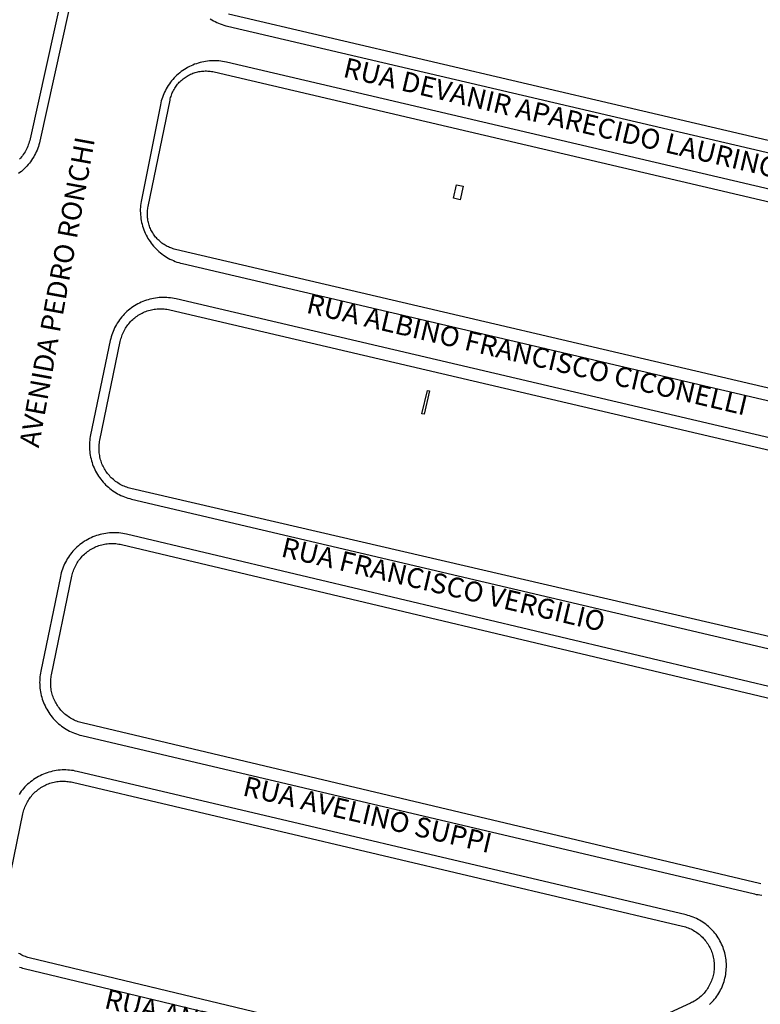
# Model space of a CAD drawing. Units: millimetres. Extents: x 689645 to 706753, y 7639402 to 7643507.
# Drawn here: x 706089 to 706113, y 7642193 to 7642226 of the extents above; entities that cross this region are included whole.
import ezdxf

# ---------------------------------------------------------------- set-up
doc = ezdxf.new("R2010")
doc.units = ezdxf.units.MM
doc.header["$LTSCALE"] = 4
doc.header["$MEASUREMENT"] = 0
for name, color, linetype in [('AREA_SEM_CONSTRUCAO_CTGEO', 7, 'Continuous'), ('MEIO_FIO_CTGEO', 1, 'Continuous'), ('nome_trecho', 7, 'Continuous'), ('QUADRA_CTGEO', 7, 'Continuous')]:
    doc.layers.add(name, color=color, linetype=linetype)
doc.styles.get("Standard").update_dxf_attribs({"font": 'arial.ttf', "height": 3})

msp = doc.modelspace()

# ---------------------------------------------------------------- linework, layer by layer
at = {"layer": 'AREA_SEM_CONSTRUCAO_CTGEO'}
for points in [[(706103.276, 7642220.385), (706103.499, 7642220.335), (706103.395, 7642219.884), (706103.172, 7642219.934), (706103.276, 7642220.385)], [(706102.373, 7642213.485), (706102.193, 7642212.707), (706102.118, 7642212.724), (706102.298, 7642213.502), (706102.373, 7642213.485)]]:
    msp.add_lwpolyline(points, close=True, dxfattribs=at)
at = {"layer": 'MEIO_FIO_CTGEO'}
for points in [[(706093.638, 7642241.325), (706089.335, 7642221.846), (706089.32, 7642221.785), (706089.303, 7642221.723), (706089.284, 7642221.663), (706089.263, 7642221.603), (706089.24, 7642221.543), (706089.214, 7642221.485), (706089.187, 7642221.428), (706089.158, 7642221.371), (706089.127, 7642221.316), (706089.093, 7642221.261), (706089.058, 7642221.208), (706089.022, 7642221.156), (706088.983, 7642221.106), (706088.943, 7642221.057), (706088.901, 7642221.009), (706088.857, 7642220.963), (706088.812, 7642220.918), (706088.765, 7642220.875), (706088.717, 7642220.833), (706088.667, 7642220.794), (706088.616, 7642220.756)], [(706095.037, 7642225.934), (706095.091, 7642225.901), (706095.145, 7642225.87), (706095.2, 7642225.841), (706095.257, 7642225.813), (706095.314, 7642225.788), (706095.372, 7642225.764), (706095.431, 7642225.743), (706095.491, 7642225.723), (706095.551, 7642225.706), (706095.612, 7642225.69), (706118.833, 7642220.257)], [(706118.497, 7642219.121), (706095.575, 7642224.484), (706095.513, 7642224.498), (706095.45, 7642224.509), (706095.387, 7642224.518), (706095.324, 7642224.525), (706095.26, 7642224.529), (706095.197, 7642224.532), (706095.133, 7642224.532), (706095.069, 7642224.53), (706095.006, 7642224.526), (706094.942, 7642224.519), (706094.879, 7642224.511), (706094.816, 7642224.5), (706094.754, 7642224.487), (706094.692, 7642224.472), (706094.631, 7642224.454), (706094.57, 7642224.435), (706094.51, 7642224.413), (706094.451, 7642224.39), (706094.393, 7642224.364), (706094.335, 7642224.336), (706094.279, 7642224.307), (706094.224, 7642224.275), (706094.169, 7642224.242), (706094.116, 7642224.206), (706094.065, 7642224.169), (706094.014, 7642224.13), (706093.965, 7642224.089), (706093.918, 7642224.047), (706093.872, 7642224.003), (706093.827, 7642223.957), (706093.784, 7642223.91), (706093.743, 7642223.861), (706093.704, 7642223.811), (706093.666, 7642223.76), (706093.63, 7642223.707), (706093.596, 7642223.653), (706093.564, 7642223.598), (706093.534, 7642223.542), (706093.506, 7642223.485), (706093.479, 7642223.427), (706093.455, 7642223.368), (706093.433, 7642223.308), (706093.413, 7642223.248), (706093.395, 7642223.187), (706093.38, 7642223.125), (706093.366, 7642223.063), (706092.73, 7642219.885), (706092.719, 7642219.822), (706092.709, 7642219.758), (706092.702, 7642219.695), (706092.698, 7642219.631), (706092.695, 7642219.567), (706092.695, 7642219.503), (706092.697, 7642219.44), (706092.701, 7642219.376), (706092.707, 7642219.312), (706092.716, 7642219.249), (706092.726, 7642219.186), (706092.739, 7642219.123), (706092.755, 7642219.061), (706092.772, 7642219), (706092.791, 7642218.939), (706092.813, 7642218.879), (706092.837, 7642218.819), (706092.862, 7642218.761), (706092.89, 7642218.703), (706092.92, 7642218.647), (706092.952, 7642218.591), (706092.985, 7642218.537), (706093.021, 7642218.484), (706093.058, 7642218.432), (706093.097, 7642218.381), (706093.138, 7642218.332), (706093.181, 7642218.284), (706093.225, 7642218.238), (706093.271, 7642218.194), (706093.318, 7642218.151), (706093.367, 7642218.109), (706093.417, 7642218.07), (706093.469, 7642218.032), (706093.522, 7642217.996), (706093.576, 7642217.962), (706093.631, 7642217.93), (706093.687, 7642217.9), (706093.745, 7642217.871), (706093.803, 7642217.845), (706093.862, 7642217.821), (706093.922, 7642217.799), (706093.983, 7642217.779), (706094.044, 7642217.761), (706094.106, 7642217.746), (706117.009, 7642212.387)], [(706116.644, 7642211.241), (706093.891, 7642216.565), (706093.829, 7642216.578), (706093.767, 7642216.589), (706093.705, 7642216.598), (706093.642, 7642216.605), (706093.58, 7642216.61), (706093.517, 7642216.612), (706093.454, 7642216.613), (706093.391, 7642216.611), (706093.328, 7642216.607), (706093.265, 7642216.601), (706093.203, 7642216.593), (706093.141, 7642216.582), (706093.079, 7642216.57), (706093.018, 7642216.555), (706092.957, 7642216.538), (706092.897, 7642216.52), (706092.838, 7642216.499), (706092.779, 7642216.476), (706092.722, 7642216.451), (706092.665, 7642216.424), (706092.609, 7642216.395), (706092.554, 7642216.364), (706092.5, 7642216.332), (706092.447, 7642216.297), (706092.396, 7642216.261), (706092.346, 7642216.223), (706092.297, 7642216.183), (706092.249, 7642216.142), (706092.203, 7642216.099), (706092.159, 7642216.054), (706092.116, 7642216.008), (706092.075, 7642215.961), (706092.035, 7642215.912), (706091.997, 7642215.862), (706091.961, 7642215.81), (706091.926, 7642215.758), (706091.894, 7642215.704), (706091.863, 7642215.649), (706091.834, 7642215.593), (706091.807, 7642215.536), (706091.783, 7642215.478), (706091.76, 7642215.42), (706091.739, 7642215.36), (706091.72, 7642215.3), (706091.703, 7642215.239), (706091.689, 7642215.178), (706091.031, 7642212.02), (706091.02, 7642211.958), (706091.01, 7642211.896), (706091.003, 7642211.834), (706090.997, 7642211.771), (706090.994, 7642211.709), (706090.993, 7642211.646), (706090.994, 7642211.583), (706090.997, 7642211.52), (706091.003, 7642211.458), (706091.01, 7642211.396), (706091.02, 7642211.333), (706091.032, 7642211.272), (706091.046, 7642211.211), (706091.062, 7642211.15), (706091.08, 7642211.09), (706091.1, 7642211.03), (706091.122, 7642210.972), (706091.147, 7642210.914), (706091.173, 7642210.857), (706091.201, 7642210.8), (706091.231, 7642210.745), (706091.263, 7642210.691), (706091.297, 7642210.638), (706091.332, 7642210.587), (706091.37, 7642210.536), (706091.409, 7642210.487), (706091.449, 7642210.439), (706091.492, 7642210.393), (706091.535, 7642210.348), (706091.581, 7642210.304), (706091.628, 7642210.263), (706091.676, 7642210.222), (706091.725, 7642210.184), (706091.776, 7642210.147), (706091.828, 7642210.112), (706091.882, 7642210.079), (706091.936, 7642210.048), (706091.992, 7642210.018), (706092.048, 7642209.991), (706092.105, 7642209.965), (706092.164, 7642209.941), (706092.223, 7642209.92), (706092.282, 7642209.9), (706092.343, 7642209.883), (706092.403, 7642209.867), (706115.164, 7642204.523)], [(706114.805, 7642203.34), (706092.232, 7642208.692), (706092.17, 7642208.706), (706092.107, 7642208.717), (706092.044, 7642208.727), (706091.981, 7642208.734), (706091.918, 7642208.738), (706091.854, 7642208.741), (706091.791, 7642208.741), (706091.727, 7642208.74), (706091.664, 7642208.736), (706091.6, 7642208.729), (706091.537, 7642208.721), (706091.475, 7642208.71), (706091.412, 7642208.698), (706091.35, 7642208.683), (706091.289, 7642208.666), (706091.229, 7642208.647), (706091.169, 7642208.625), (706091.11, 7642208.602), (706091.051, 7642208.577), (706090.994, 7642208.549), (706090.937, 7642208.52), (706090.882, 7642208.488), (706090.828, 7642208.455), (706090.775, 7642208.42), (706090.723, 7642208.383), (706090.673, 7642208.344), (706090.623, 7642208.304), (706090.576, 7642208.262), (706090.53, 7642208.218), (706090.485, 7642208.173), (706090.442, 7642208.126), (706090.401, 7642208.078), (706090.361, 7642208.028), (706090.323, 7642207.977), (706090.287, 7642207.924), (706090.253, 7642207.871), (706090.22, 7642207.816), (706090.19, 7642207.76), (706090.162, 7642207.703), (706090.135, 7642207.646), (706090.111, 7642207.587), (706090.088, 7642207.527), (706090.068, 7642207.467), (706090.05, 7642207.406), (706090.034, 7642207.345), (706090.02, 7642207.283), (706089.365, 7642204.107), (706089.353, 7642204.045), (706089.344, 7642203.984), (706089.336, 7642203.921), (706089.331, 7642203.859), (706089.328, 7642203.796), (706089.327, 7642203.734), (706089.328, 7642203.671), (706089.332, 7642203.608), (706089.337, 7642203.546), (706089.345, 7642203.484), (706089.355, 7642203.422), (706089.367, 7642203.36), (706089.381, 7642203.299), (706089.397, 7642203.238), (706089.415, 7642203.178), (706089.435, 7642203.119), (706089.457, 7642203.061), (706089.482, 7642203.003), (706089.508, 7642202.946), (706089.536, 7642202.89), (706089.566, 7642202.835), (706089.598, 7642202.781), (706089.631, 7642202.728), (706089.667, 7642202.676), (706089.704, 7642202.626), (706089.743, 7642202.577), (706089.784, 7642202.529), (706089.826, 7642202.483), (706089.87, 7642202.438), (706089.915, 7642202.395), (706089.962, 7642202.353), (706090.01, 7642202.313), (706090.06, 7642202.274), (706090.111, 7642202.238), (706090.163, 7642202.203), (706090.216, 7642202.17), (706090.27, 7642202.138), (706090.325, 7642202.109), (706090.382, 7642202.081), (706090.439, 7642202.056), (706090.497, 7642202.032), (706090.556, 7642202.011), (706090.615, 7642201.991), (706090.676, 7642201.974), (706090.736, 7642201.958), (706113.24, 7642196.659), (706113.302, 7642196.645), (706113.365, 7642196.634), (706113.428, 7642196.625), (706113.491, 7642196.618)], [(706110.954, 7642195.954), (706090.58, 7642200.758), (706090.518, 7642200.771), (706090.455, 7642200.783), (706090.392, 7642200.792), (706090.329, 7642200.799), (706090.266, 7642200.803), (706090.202, 7642200.806), (706090.139, 7642200.806), (706090.075, 7642200.805), (706090.012, 7642200.8), (706089.948, 7642200.794), (706089.885, 7642200.786), (706089.823, 7642200.775), (706089.761, 7642200.762), (706089.699, 7642200.747), (706089.638, 7642200.73), (706089.577, 7642200.711), (706089.517, 7642200.69), (706089.458, 7642200.666), (706089.4, 7642200.641), (706089.343, 7642200.614), (706089.286, 7642200.584), (706089.231, 7642200.553), (706089.177, 7642200.52), (706089.124, 7642200.484), (706089.072, 7642200.447), (706089.022, 7642200.409), (706088.973, 7642200.368), (706088.925, 7642200.326), (706088.879, 7642200.282), (706088.834, 7642200.237), (706088.791, 7642200.19), (706088.75, 7642200.142), (706088.711, 7642200.092), (706088.673, 7642200.041), (706088.637, 7642199.989)], [(706111.74, 7642192.961), (706111.784, 7642193.003), (706111.827, 7642193.047), (706111.868, 7642193.092), (706111.908, 7642193.139), (706111.946, 7642193.187), (706111.982, 7642193.236), (706112.016, 7642193.287), (706112.049, 7642193.338), (706112.08, 7642193.391), (706112.109, 7642193.445), (706112.136, 7642193.5), (706112.161, 7642193.556), (706112.184, 7642193.612), (706112.206, 7642193.669), (706112.225, 7642193.728), (706112.242, 7642193.786), (706112.257, 7642193.846), (706112.27, 7642193.905), (706112.281, 7642193.966), (706112.29, 7642194.026), (706112.296, 7642194.087), (706112.301, 7642194.148), (706112.303, 7642194.209), (706112.304, 7642194.27), (706112.302, 7642194.331), (706112.298, 7642194.392), (706112.292, 7642194.453), (706112.284, 7642194.514), (706112.273, 7642194.574), (706112.261, 7642194.634), (706112.246, 7642194.693), (706112.23, 7642194.752), (706112.211, 7642194.811), (706112.191, 7642194.868), (706112.168, 7642194.925), (706112.143, 7642194.981), (706112.117, 7642195.036), (706112.088, 7642195.09), (706112.058, 7642195.143), (706112.026, 7642195.195), (706111.992, 7642195.246), (706111.956, 7642195.296), (706111.919, 7642195.344), (706111.88, 7642195.391), (706111.839, 7642195.437), (706111.797, 7642195.481), (706111.753, 7642195.524), (706111.708, 7642195.565), (706111.661, 7642195.605), (706111.613, 7642195.643), (706111.564, 7642195.679), (706111.513, 7642195.713), (706111.461, 7642195.746), (706111.408, 7642195.777), (706111.355, 7642195.806), (706111.3, 7642195.833), (706111.244, 7642195.858), (706111.187, 7642195.881), (706111.13, 7642195.902), (706111.072, 7642195.921), (706111.013, 7642195.939), (706110.954, 7642195.954)], [(706088.653, 7642194.21), (706088.703, 7642194.193), (706088.754, 7642194.178), (706088.806, 7642194.164), (706105.052, 7642190.258)]]:
    msp.add_lwpolyline(points, dxfattribs=at)
at = {"layer": 'QUADRA_CTGEO'}
for points in [[(706093.309, 7642241.393), (706089.007, 7642221.919), (706088.995, 7642221.868), (706088.981, 7642221.818), (706088.966, 7642221.769), (706088.948, 7642221.72), (706088.929, 7642221.671), (706088.909, 7642221.624), (706088.886, 7642221.577), (706088.862, 7642221.531), (706088.837, 7642221.486), (706088.81, 7642221.441), (706088.781, 7642221.398), (706088.751, 7642221.356), (706088.72, 7642221.314), (706088.687, 7642221.274), (706088.652, 7642221.235)], [(706118.983, 7642220.629), (706095.645, 7642226.09)], [(706117.149, 7642212.777), (706093.871, 7642218.223), (706093.831, 7642218.233), (706093.791, 7642218.245), (706093.751, 7642218.258), (706093.711, 7642218.272), (706093.673, 7642218.288), (706093.634, 7642218.305), (706093.597, 7642218.323), (706093.56, 7642218.343), (706093.524, 7642218.364), (706093.488, 7642218.386), (706093.453, 7642218.409), (706093.419, 7642218.434), (706093.386, 7642218.459), (706093.354, 7642218.486), (706093.323, 7642218.514), (706093.293, 7642218.543), (706093.263, 7642218.572), (706093.235, 7642218.603), (706093.208, 7642218.635), (706093.182, 7642218.668), (706093.157, 7642218.701), (706093.133, 7642218.736), (706093.111, 7642218.771), (706093.09, 7642218.807), (706093.07, 7642218.844), (706093.051, 7642218.881), (706093.033, 7642218.919), (706093.017, 7642218.958), (706093.002, 7642218.997), (706092.989, 7642219.037), (706092.977, 7642219.077), (706092.966, 7642219.117), (706092.956, 7642219.158), (706092.949, 7642219.199), (706092.942, 7642219.24), (706092.937, 7642219.282), (706092.933, 7642219.323), (706092.931, 7642219.365), (706092.93, 7642219.407), (706092.931, 7642219.449), (706092.933, 7642219.49), (706092.936, 7642219.532), (706092.941, 7642219.574), (706092.947, 7642219.615), (706092.955, 7642219.656), (706093.69, 7642223.218), (706093.699, 7642223.259), (706093.71, 7642223.3), (706093.722, 7642223.341), (706093.735, 7642223.381), (706093.75, 7642223.421), (706093.766, 7642223.46), (706093.784, 7642223.498), (706093.803, 7642223.536), (706093.823, 7642223.573), (706093.845, 7642223.61), (706093.867, 7642223.645), (706093.891, 7642223.68), (706093.917, 7642223.714), (706093.943, 7642223.747), (706093.97, 7642223.779), (706093.999, 7642223.811), (706094.029, 7642223.841), (706094.059, 7642223.87), (706094.091, 7642223.898), (706094.124, 7642223.925), (706094.157, 7642223.951), (706094.192, 7642223.975), (706094.227, 7642223.999), (706094.263, 7642224.021), (706094.3, 7642224.042), (706094.337, 7642224.061), (706094.375, 7642224.08), (706094.414, 7642224.097), (706094.454, 7642224.112), (706094.493, 7642224.127), (706094.534, 7642224.139), (706094.574, 7642224.151), (706094.616, 7642224.161), (706094.657, 7642224.169), (706094.699, 7642224.177), (706094.741, 7642224.182), (706094.783, 7642224.187), (706094.825, 7642224.189), (706094.867, 7642224.191), (706094.91, 7642224.19), (706094.952, 7642224.189), (706094.994, 7642224.186), (706095.036, 7642224.181), (706095.078, 7642224.175), (706095.12, 7642224.168), (706095.161, 7642224.159), (706118.591, 7642218.677)], [(706115.307, 7642204.906), (706092.376, 7642210.226), (706092.33, 7642210.237), (706092.285, 7642210.25), (706092.24, 7642210.265), (706092.196, 7642210.281), (706092.152, 7642210.298), (706092.109, 7642210.317), (706092.067, 7642210.338), (706092.025, 7642210.36), (706091.984, 7642210.383), (706091.944, 7642210.408), (706091.905, 7642210.434), (706091.867, 7642210.462), (706091.83, 7642210.49), (706091.793, 7642210.521), (706091.758, 7642210.552), (706091.724, 7642210.584), (706091.691, 7642210.618), (706091.659, 7642210.653), (706091.628, 7642210.688), (706091.599, 7642210.725), (706091.571, 7642210.763), (706091.544, 7642210.802), (706091.519, 7642210.842), (706091.495, 7642210.882), (706091.472, 7642210.923), (706091.451, 7642210.966), (706091.431, 7642211.008), (706091.413, 7642211.052), (706091.396, 7642211.096), (706091.381, 7642211.14), (706091.367, 7642211.185), (706091.355, 7642211.231), (706091.345, 7642211.277), (706091.336, 7642211.323), (706091.328, 7642211.37), (706091.323, 7642211.416), (706091.318, 7642211.463), (706091.316, 7642211.51), (706091.315, 7642211.557), (706091.316, 7642211.605), (706091.318, 7642211.652), (706091.322, 7642211.699), (706091.327, 7642211.745), (706091.334, 7642211.792), (706091.343, 7642211.838), (706092.024, 7642215.14), (706092.034, 7642215.187), (706092.046, 7642215.233), (706092.06, 7642215.278), (706092.075, 7642215.324), (706092.092, 7642215.368), (706092.11, 7642215.412), (706092.13, 7642215.455), (706092.151, 7642215.498), (706092.174, 7642215.54), (706092.198, 7642215.581), (706092.224, 7642215.621), (706092.251, 7642215.66), (706092.279, 7642215.698), (706092.309, 7642215.736), (706092.34, 7642215.772), (706092.372, 7642215.807), (706092.405, 7642215.841), (706092.44, 7642215.874), (706092.476, 7642215.905), (706092.512, 7642215.936), (706092.55, 7642215.965), (706092.589, 7642215.992), (706092.628, 7642216.019), (706092.669, 7642216.044), (706092.71, 7642216.067), (706092.753, 7642216.089), (706092.795, 7642216.11), (706092.839, 7642216.129), (706092.883, 7642216.146), (706092.928, 7642216.162), (706092.974, 7642216.177), (706093.019, 7642216.19), (706093.066, 7642216.201), (706093.112, 7642216.211), (706093.159, 7642216.219), (706093.206, 7642216.225), (706093.254, 7642216.23), (706093.301, 7642216.233), (706093.349, 7642216.234), (706093.396, 7642216.234), (706093.444, 7642216.232), (706093.491, 7642216.229), (706093.539, 7642216.224), (706093.586, 7642216.217), (706093.633, 7642216.209), (706093.679, 7642216.198), (706116.601, 7642210.835)], [(706113.453, 7642196.999), (706113.406, 7642197.009), (706090.752, 7642202.38), (706090.706, 7642202.392), (706090.661, 7642202.405), (706090.616, 7642202.419), (706090.572, 7642202.436), (706090.529, 7642202.453), (706090.486, 7642202.473), (706090.444, 7642202.493), (706090.402, 7642202.515), (706090.362, 7642202.539), (706090.322, 7642202.564), (706090.283, 7642202.59), (706090.245, 7642202.617), (706090.208, 7642202.646), (706090.172, 7642202.676), (706090.137, 7642202.708), (706090.103, 7642202.74), (706090.07, 7642202.774), (706090.038, 7642202.809), (706090.008, 7642202.844), (706089.979, 7642202.881), (706089.951, 7642202.919), (706089.924, 7642202.958), (706089.899, 7642202.997), (706089.875, 7642203.038), (706089.853, 7642203.079), (706089.832, 7642203.121), (706089.812, 7642203.164), (706089.794, 7642203.207), (706089.777, 7642203.251), (706089.762, 7642203.295), (706089.749, 7642203.34), (706089.737, 7642203.386), (706089.726, 7642203.431), (706089.717, 7642203.478), (706089.71, 7642203.524), (706089.704, 7642203.571), (706089.7, 7642203.617), (706089.698, 7642203.664), (706089.697, 7642203.711), (706089.697, 7642203.758), (706089.7, 7642203.805), (706089.704, 7642203.852), (706089.709, 7642203.899), (706089.716, 7642203.945), (706089.725, 7642203.991), (706090.405, 7642207.288), (706090.415, 7642207.335), (706090.427, 7642207.381), (706090.441, 7642207.427), (706090.456, 7642207.472), (706090.473, 7642207.517), (706090.491, 7642207.561), (706090.511, 7642207.604), (706090.533, 7642207.647), (706090.555, 7642207.688), (706090.58, 7642207.73), (706090.605, 7642207.77), (706090.632, 7642207.809), (706090.661, 7642207.847), (706090.691, 7642207.885), (706090.722, 7642207.921), (706090.754, 7642207.956), (706090.787, 7642207.99), (706090.822, 7642208.023), (706090.858, 7642208.054), (706090.894, 7642208.085), (706090.932, 7642208.114), (706090.971, 7642208.141), (706091.011, 7642208.168), (706091.052, 7642208.193), (706091.093, 7642208.216), (706091.135, 7642208.238), (706091.178, 7642208.259), (706091.222, 7642208.278), (706091.267, 7642208.295), (706091.312, 7642208.311), (706091.357, 7642208.326), (706091.403, 7642208.339), (706091.449, 7642208.35), (706091.496, 7642208.359), (706091.543, 7642208.367), (706091.59, 7642208.374), (706091.638, 7642208.378), (706091.685, 7642208.381), (706091.733, 7642208.383), (706091.781, 7642208.382), (706091.828, 7642208.38), (706091.876, 7642208.377), (706091.923, 7642208.371), (706091.971, 7642208.364), (706092.018, 7642208.356), (706092.064, 7642208.346), (706114.719, 7642202.974)], [(706088.068, 7642195.955), (706088.765, 7642199.337), (706088.776, 7642199.383), (706088.788, 7642199.429), (706088.801, 7642199.475), (706088.817, 7642199.52), (706088.833, 7642199.565), (706088.852, 7642199.609), (706088.871, 7642199.652), (706088.893, 7642199.695), (706088.916, 7642199.737), (706088.94, 7642199.778), (706088.965, 7642199.818), (706088.993, 7642199.857), (706089.021, 7642199.895), (706089.051, 7642199.933), (706089.082, 7642199.969), (706089.114, 7642200.004), (706089.147, 7642200.038), (706089.182, 7642200.071), (706089.217, 7642200.102), (706089.254, 7642200.133), (706089.292, 7642200.162), (706089.331, 7642200.189), (706089.371, 7642200.216), (706089.411, 7642200.241), (706089.453, 7642200.264), (706089.495, 7642200.286), (706089.538, 7642200.307), (706089.582, 7642200.326), (706089.626, 7642200.343), (706089.671, 7642200.359), (706089.716, 7642200.374), (706089.762, 7642200.387), (706089.808, 7642200.398), (706089.855, 7642200.407), (706089.902, 7642200.415), (706089.949, 7642200.422), (706089.997, 7642200.427), (706090.044, 7642200.43), (706090.092, 7642200.431), (706090.14, 7642200.431), (706090.187, 7642200.429), (706090.235, 7642200.425), (706090.282, 7642200.42), (706090.329, 7642200.413), (706090.376, 7642200.405), (706090.423, 7642200.394), (706110.84, 7642195.58), (706110.84, 7642195.58), (706110.886, 7642195.568), (706110.932, 7642195.555), (706110.978, 7642195.54), (706111.022, 7642195.523), (706111.067, 7642195.505), (706111.11, 7642195.486), (706111.153, 7642195.464), (706111.196, 7642195.442), (706111.237, 7642195.418), (706111.277, 7642195.392), (706111.317, 7642195.365), (706111.356, 7642195.337), (706111.393, 7642195.307), (706111.43, 7642195.276), (706111.465, 7642195.244), (706111.499, 7642195.211), (706111.532, 7642195.176), (706111.564, 7642195.14), (706111.595, 7642195.103), (706111.624, 7642195.066), (706111.652, 7642195.027), (706111.679, 7642194.987), (706111.704, 7642194.946), (706111.728, 7642194.905), (706111.75, 7642194.862), (706111.771, 7642194.819), (706111.79, 7642194.775), (706111.808, 7642194.731), (706111.824, 7642194.686), (706111.838, 7642194.64), (706111.851, 7642194.594), (706111.863, 7642194.548), (706111.872, 7642194.501), (706111.88, 7642194.453), (706111.887, 7642194.406), (706111.892, 7642194.358), (706111.895, 7642194.311), (706111.896, 7642194.263), (706111.896, 7642194.215), (706111.894, 7642194.167), (706111.89, 7642194.119), (706111.885, 7642194.072), (706111.878, 7642194.024), (706111.87, 7642193.977), (706111.86, 7642193.93), (706111.848, 7642193.884), (706111.834, 7642193.838), (706111.819, 7642193.793), (706111.803, 7642193.748), (706111.785, 7642193.703), (706111.765, 7642193.66), (706111.744, 7642193.617), (706111.721, 7642193.575), (706111.697, 7642193.533), (706111.671, 7642193.493), (706111.644, 7642193.453), (706111.616, 7642193.415), (706111.586, 7642193.377), (706111.555, 7642193.341), (706111.523, 7642193.305), (706111.49, 7642193.271), (706111.455, 7642193.238), (706111.419, 7642193.206), (706111.382, 7642193.176), (706111.345, 7642193.146), (706111.306, 7642193.118), (706111.266, 7642193.092), (706111.225, 7642193.067), (706111.184, 7642193.043), (706111.141, 7642193.021), (706111.098, 7642193), (706105.679, 7642190.508), (706088.977, 7642194.524), (706088.935, 7642194.535), (706088.895, 7642194.547), (706088.854, 7642194.56), (706088.814, 7642194.575), (706088.775, 7642194.592), (706088.736, 7642194.609), (706088.698, 7642194.628), (706088.661, 7642194.649), (706088.624, 7642194.67)]]:
    msp.add_lwpolyline(points, dxfattribs=at)

# ---------------------------------------------------------------- texts
at = {"layer": 'nome_trecho', "char_height": 0.66559, "attachment_point": 7}
for s, insert, rotation in [('RUA DEVANIR APARECIDO LAURINOVIS', (706099.397, 7642223.798), 346.815), ('AVENIDA PEDRO RONCHI', (706089.5, 7642211.526), 79.6764), ('RUA ALBINO FRANCISCO CICONELLI', (706098.167, 7642215.906), 346.815), ('RUA FRANCISCO VERGILIO', (706097.322, 7642207.75), 346.815), ('RUA AVELINO SUPPI', (706096.038, 7642199.758), 346.815), ('RUA ANTONIO DEL GESSI', (706091.41, 7642192.644), 346.815)]:
    msp.add_mtext(s, dxfattribs=dict(at, insert=insert, rotation=rotation))

doc.saveas('drawing.dxf')
